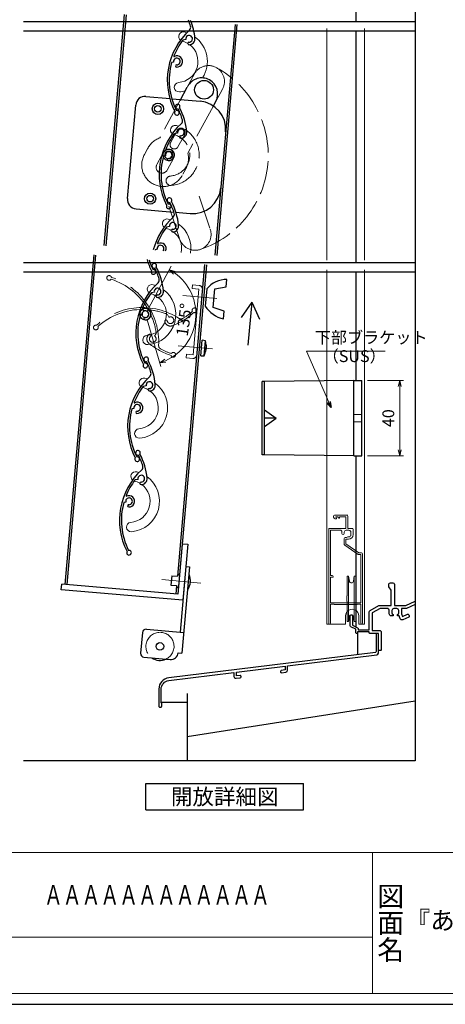
# Model space of a CAD drawing. Units: millimetres. Extents: x -1 to 1189, y 21 to 867.
# Drawn here: x 318 to 545, y 21 to 545 of the extents above; entities that cross this region are included whole.
import ezdxf
from ezdxf.enums import TextEntityAlignment as Align

# ---------------------------------------------------------------- set-up
doc = ezdxf.new("R2010")
doc.units = ezdxf.units.MM
doc.header["$LTSCALE"] = 3
doc.linetypes.add('ACAD_ISO02W100', pattern=[15, 12, -3])
doc.linetypes.add('ACAD_ISO04W100', pattern=[30, 24, -3, 0, -3])
doc.layers.get('0').update_dxf_attribs({"lineweight": 25})
doc.layers.get('Defpoints').update_dxf_attribs({"color": 151, "lineweight": 25})
for name, color, linetype, lineweight in [('0000寸法', 4, 'Continuous', 20), ('0000窓障子（不二 単板）', 4, 'Continuous', 15), ('003', 2, 'Continuous', 25), ('006', 4, 'ACAD_ISO04W100', 20), ('007', 4, 'ACAD_ISO02W100', 20), ('010', 4, 'Continuous', 20), ('04水切__3', 142, 'Continuous', 30), ('図枠', 2, 'Continuous', 13)]:
    doc.layers.add(name, color=color, linetype=linetype, lineweight=lineweight)
doc.layers.add('0000躯体', color=253, linetype='Continuous')
doc.styles.add('AT_VECTOR', font='romans.shx', dxfattribs={"bigfont": 'extfont.shx'})
doc.styles.add('DIM', font='romans.shx', dxfattribs={"width": 0.75, "bigfont": 'extfont.shx'})
doc.styles.add('図枠用', font='txt', dxfattribs={"width": 0.7})
doc.styles.add('ｺﾞｼｯｸ（横）', font='txt')
doc.dimstyles.new('DIM', dxfattribs={"dimtxt": 3, "dimasz": 1.5, "dimexe": 1, "dimexo": 1.5, "dimgap": 1, "dimtad": 1, "dimdsep": 46, "dimtxsty": 'DIM', "dimblk": 'OPEN30', "dimcen": 0, "dimclrd": 4, "dimclre": 4, "dimclrt": 7, "dimadec": 0, "dimazin": 0, "dimtfac": 1, "dimtmove": 0, "dimatfit": 3, "dimldrblk": 'OPEN30', "dimfxl": 0, "dimlwd": 20, "dimlwe": 20, "dimarcsym": 0})

# ---------------------------------------------------------------- blocks, each defined once
blk = doc.blocks.new('GZ117')
at = {"color": 0, "linetype": 'ByBlock', "lineweight": -2}
blk.add_lwpolyline([(64.8, 19.09), (64.8, 18.89, 0.450469), (65.36, 18.39), (67.72, 18.68, 0.378864), (68.6, 19.67), (68.6, 22.01), (116.12, 27.85, 0.378867), (117, 28.84), (117, 38.72, 0.414214), (116.5, 39.22), (116.3, 39.22, 0.414214), (115.8, 38.72), (115.8, 29.66, -0.378866), (115.36, 29.16), (5.27, 15.65, 0.378866), (0, 9.69), (0, 0.5, 0.414214), (0.5, 0), (1, 0, 0.414214), (1.5, 0.5), (1.5, 2, -0.201513), (1.2, 2.71), (1.2, 9.58, -0.378866), (5.33, 14.24), (40, 18.5), (40, 16.41, 0.450465), (41.12, 15.41), (43.36, 15.69, 0.378868), (43.8, 16.19), (43.8, 16.39, 0.450468), (43.24, 16.88), (41.3, 16.65), (41.3, 18.66), (67.3, 21.85), (67.3, 19.84), (65.24, 19.58, 0.378872)], format="xyb", close=True, dxfattribs=at)
blk = doc.blocks.new('UM409')
at = {"layer": '003'}
for p, q in [((140.15, 709.34), (139.62, 710.26)), ((153.65, 706.84), (152.83, 708.26))]:
    blk.add_line(p, q, dxfattribs=at)
for centre, radius, start, end in [((141.04, 674.99), 36.3, 60.2554, 135.1119), ((141.04, 674.99), 35.3, 92.3164, 134.8831), ((138.73, 707.19), 0.605, 14.5122, 194.5122), ((141.04, 707.79), 3, 194.5122, 44.0407), ((141.04, 707.79), 1.79, 194.5122, 120), ((143.34, 710.01), 0.2, 86.2424, 224.0407), ((141.04, 674.99), 35.3, 70.5025, 86.2424), ((141.04, 735.59), 36.3, 293.862, 315.1119), ((141.04, 735.59), 35.3, 304.7942, 314.8831), ((167.04, 711.19), 1.25, 256.9649, 209.2998), ((152.17, 704.62), 0.67, 15.6536, 195.6536), ((154.54, 705.29), 3.13, 195.6536, 295.7906), ((154.54, 705.29), 1.79, 195.6536, 120), ((160.05, 708.24), 2, 240.2554, 304.7942), ((115.04, 699.39), 1.25, 76.9649, 29.2998)]:
    blk.add_arc(centre, radius, start, end, dxfattribs=at)
blk = doc.blocks.new('ASDFAFD')
at = {"layer": '007'}
for p, q in [((282.86, -33.41), (282.54, -32.39)), ((295.46, -38.87), (294.97, -37.29))]:
    blk.add_line(p, q, dxfattribs=at)
for centre, radius, start, end in [((276.05, -67.09), 36.3, 47.3399, 122.1964), ((256.16, -37.5), 1.25, 64.0494, 16.3843), ((276.05, -67.09), 35.3, 79.4009, 121.9676), ((283.38, -35.12), 3, 181.5967, 31.1252), ((280.99, -35.19), 0.605, 1.5967, 181.5967), ((283.38, -35.12), 1.79, 181.5967, 107.0845), ((286.12, -33.47), 0.2, 73.3269, 211.1252), ((276.05, -67.09), 35.3, 57.587, 73.3269), ((309.48, -37.62), 1.25, 244.0494, 196.3843), ((293.52, -40.69), 0.67, 2.7381, 182.7381), ((295.98, -40.58), 3.13, 182.7381, 282.8751), ((295.98, -40.58), 1.79, 182.7381, 107.0845), ((289.6, -8.03), 36.3, 280.9465, 302.1964), ((302, -38.93), 2, 227.3399, 291.8787), ((289.6, -8.03), 35.3, 291.8787, 301.9676)]:
    blk.add_arc(centre, radius, start, end, dxfattribs=at)
blk = doc.blocks.new('_Open30')
at = {"color": 0, "linetype": 'ByBlock', "lineweight": -2}
for p, q in [((-1, 0.27), (0, 0)), ((0, 0), (-1, -0.27)), ((0, 0), (-1, 0))]:
    blk.add_line(p, q, dxfattribs=at)
blk = doc.blocks.new('*D35')
at = {"layer": '0000寸法', "color": 4, "lineweight": 20, "ltscale": 0.5}
for p, q in [((386.78, 391.21), (399.08, 413.97)), ((386.18, 385.43), (393.57, 360.63))]:
    blk.add_line(p, q, dxfattribs=at)
blk.add_arc((385.28, 388.44), 26.92, 293.3006, 54.8855, dxfattribs=at)
at = {"layer": 'Defpoints', "color": 0, "ltscale": 0.5}
for p in [(411.08, 396.13), (385.02, 389.32), (385.28, 388.44), (385.28, 388.44), (384.84, 387.64)]:
    blk.add_point(p, dxfattribs=at)
at = {"layer": '0000寸法', "color": 4, "lineweight": 20, "ltscale": 0.5, "xscale": 3.15, "yscale": 3.15, "zscale": 3.15}
for p, rotation in [((398.09, 412.13), 148.2392410687351), ((392.97, 362.64), 199.9468033961963)]:
    blk.add_blockref('_Open30', p, dxfattribs=dict(at, rotation=rotation))
at = {"layer": '0000寸法', "color": 7, "ltscale": 0.5, "insert": (406.73, 385.38), "char_height": 6.3, "attachment_point": 5, "rotation": 81.874, "style": 'DIM'}
blk.add_mtext('135°', dxfattribs=at)
blk = doc.blocks.new('*D37')
at = {"color": 4, "lineweight": 20, "ltscale": 0.5}
for p, q in [((503.71, 353.1), (522.88, 353.1)), ((520.78, 349.95), (520.78, 316.25)), ((503.71, 313.1), (522.88, 313.1))]:
    blk.add_line(p, q, dxfattribs=at)
at = {"layer": 'Defpoints', "color": 0, "ltscale": 0.5}
for p in [(500.56, 353.1), (500.56, 313.1), (520.78, 313.1)]:
    blk.add_point(p, dxfattribs=at)
at = {"color": 4, "lineweight": 20, "ltscale": 0.5, "xscale": 3.15, "yscale": 3.15, "zscale": 3.15}
for p, rotation in [((520.78, 353.1), 90), ((520.78, 313.1), 270)]:
    blk.add_blockref('_Open30', p, dxfattribs=dict(at, rotation=rotation))
at = {"color": 7, "ltscale": 0.5, "insert": (515.53, 333.1), "char_height": 6.3, "attachment_point": 5, "rotation": 90, "style": 'DIM'}
blk.add_mtext('40', dxfattribs=at)

msp = doc.modelspace()

# ---------------------------------------------------------------- linework, layer by layer
at = {"ltscale": 0.5}
for p, q in [((497.462, 610.103), (497.462, 544.337)), ((497.462, 539.337), (497.462, 415.925)), ((497.462, 410.925), (497.462, 353.103)), ((497.462, 313.103), (497.462, 221.958))]:
    msp.add_line(p, q, dxfattribs=at)
at = {"color": 0, "linetype": 'ByBlock', "lineweight": -2}
msp.add_lwpolyline([(529.013, 233.911), (524.319, 231.778), (521.762, 231.778), (521.762, 228.876), (522.317, 227.599), (524.93, 228.735, -0.4142136), (525.588, 228.476), (525.848, 227.88, -0.4142136), (525.588, 227.222), (522.379, 225.827, -0.4142136), (521.063, 226.345), (520.418, 227.828), (519.862, 227.828, -0.4142136), (519.562, 228.128), (519.562, 228.391, -0.2932528), (519.678, 228.573, 0.2932528), (520.262, 229.482), (520.262, 230.728, 0.4142136), (519.262, 231.728), (517.662, 231.728, 0.4142136), (516.662, 230.728), (516.662, 229.482, 0.2932528), (517.245, 228.573, -0.2932528), (517.362, 228.391), (517.362, 228.128, -0.4142136), (517.062, 227.828), (515.922, 227.828, -0.2295198), (515.162, 229.397), (515.162, 230.778, 0.4142136), (514.162, 231.778), (510.382, 231.778), (506.112, 229.448), (506.112, 220.078), (509.962, 220.078, -0.4142136), (510.962, 219.078), (510.962, 209.928, -0.4142136), (510.462, 209.428), (509.962, 209.428, -0.4142136), (509.462, 209.928), (509.462, 218.428), (504.962, 218.428, -0.4142136), (504.462, 218.928), (504.462, 219.328), (498.262, 219.328), (498.262, 218.828, -1), (497.462, 218.828), (497.462, 220.728), (494.738, 222.09, -0.284079), (494.462, 222.537), (494.462, 227.828, -1), (495.662, 227.828), (495.662, 222.858), (498.285, 221.546, -0.284079), (498.562, 221.099), (498.562, 220.428), (504.462, 220.428), (504.462, 229.834, -0.2744582), (504.983, 230.712), (509.738, 233.306, -0.1254892), (510.217, 233.428), (516.312, 233.428), (516.312, 241.275, 0.1495373), (516.226, 241.555), (515.047, 243.301, -0.1495373), (514.962, 243.581), (514.962, 244.719, -0.2982166), (515.262, 245.178, -0.2087122), (517.662, 245.178, -0.2982166), (517.962, 244.719), (517.962, 233.428), (523.962, 233.428), (529.013, 235.724)], format="xyb", dxfattribs=at)
at = {"layer": '0000窓障子（不二 単板）'}
for p, q in [((481.962, 540.565), (481.962, 417.153)), ((501.962, 540.565), (501.962, 417.153)), ((481.962, 412.153), (481.962, 223.428)), ((501.962, 412.153), (501.962, 223.428)), ((492.562, 281.428), (485.962, 281.428)), ((487.962, 280.528), (486.662, 280.528)), ((486.662, 280.528), (487.162, 279.728)), ((487.162, 279.428), (486.962, 279.428)), ((487.162, 279.728), (487.162, 279.428)), ((487.962, 280.528), (487.962, 280.428)), ((488.462, 279.928), (488.762, 279.928)), ((492.162, 280.528), (488.762, 280.528)), ((488.762, 280.528), (488.762, 279.928)), ((492.062, 281.428), (493.062, 281.428)), ((492.162, 280.528), (492.162, 274.428)), ((493.062, 280.928), (493.062, 274.428)), ((482.962, 273.928), (482.962, 223.878)), ((492.162, 274.428), (483.462, 274.428)), ((483.862, 273.528), (483.862, 249.328)), ((488.962, 273.528), (483.862, 273.528)), ((492.262, 273.428), (493.762, 273.428)), ((495.462, 274.428), (493.062, 274.428)), ((495.962, 273.928), (495.962, 271.128)), ((489.962, 272.528), (489.962, 271.753)), ((491.262, 272.428), (491.262, 271.753)), ((491.262, 265.918), (491.262, 269.08)), ((491.762, 269.58), (492.511, 269.58)), ((492.162, 266.128), (492.162, 268.628)), ((492.162, 268.628), (493.462, 268.628)), ((493.086, 269.928), (493.762, 269.928)), ((494.762, 272.428), (494.762, 270.928)), ((491.477, 265.507), (498.681, 260.528)), ((492.162, 266.128), (498.962, 261.428)), ((498.681, 260.528), (500.062, 260.528)), ((498.962, 261.428), (500.462, 261.428)), ((500.062, 260.528), (500.062, 234.828)), ((500.962, 260.928), (500.962, 223.878)), ((483.862, 249.328), (484.762, 249.328)), ((483.862, 248.428), (483.862, 234.828)), ((483.862, 248.428), (485.262, 248.428)), ((485.262, 248.428), (485.262, 248.828)), ((492.762, 248.928), (492.762, 238.428)), ((492.762, 248.928), (493.562, 248.928)), ((493.562, 248.928), (493.562, 224.928)), ((493.562, 248.928), (493.975, 246.353)), ((496.562, 248.928), (496.148, 246.353)), ((496.562, 248.928), (496.562, 224.928)), ((496.562, 248.928), (497.362, 248.928)), ((497.362, 248.928), (497.362, 238.428)), ((492.562, 238.428), (492.562, 235.428)), ((492.562, 238.428), (492.762, 238.428)), ((497.362, 238.428), (497.562, 238.428)), ((497.562, 238.428), (497.562, 235.428)), ((483.862, 234.828), (500.062, 234.828)), ((483.862, 234.128), (483.862, 223.878)), ((483.862, 234.128), (485.862, 234.128)), ((485.862, 234.128), (485.862, 233.928)), ((485.862, 233.928), (498.062, 233.928)), ((492.562, 235.428), (492.762, 235.428)), ((492.762, 235.428), (492.762, 224.928)), ((497.362, 235.428), (497.362, 224.928)), ((497.362, 235.428), (497.562, 235.428)), ((498.062, 234.128), (500.062, 234.128)), ((498.062, 234.128), (498.062, 233.928)), ((500.062, 234.128), (500.062, 223.878)), ((491.962, 227.928), (491.962, 223.428)), ((493.562, 224.928), (493.975, 227.502)), ((496.148, 227.502), (496.562, 224.928)), ((498.962, 227.928), (498.962, 223.428)), ((481.962, 223.428), (491.962, 223.428)), ((492.762, 224.928), (493.562, 224.928)), ((496.562, 224.928), (497.362, 224.928)), ((498.962, 223.428), (501.962, 223.428))]:
    msp.add_line(p, q, dxfattribs=at)
for centre, radius, start, end in [((485.962, 280.928), 0.5, 90, 180), ((486.962, 280.928), 1.5, 180, 270), ((488.462, 280.428), 0.5, 180.00002, 270.00005), ((492.562, 280.928), 0.5, 0, 89.99998), ((483.462, 273.928), 0.5, 89.99998, 180.00002), ((488.962, 272.528), 1, 0, 90), ((492.262, 272.428), 1, 90, 180), ((493.762, 272.428), 1, 0, 90), ((495.462, 273.928), 0.5, 0, 90), ((490.612, 271.753), 0.65, 180, 0), ((491.762, 269.08), 0.5, 90, 180), ((493.086, 269.278), 0.65, 90, 152.25335), ((493.462, 271.128), 2.5, 270, 0), ((493.762, 270.928), 1, 270, 0), ((491.762, 265.918), 0.5, 180, 235.34868), ((500.462, 260.928), 0.5, 0, 90), ((484.762, 248.828), 0.5, 0, 90), ((495.062, 246.528), 1.1, 189.13419, 350.86584), ((495.462, 227.928), 3.5, 0, 180.00002), ((495.062, 227.328), 1.1, 9.13388, 170.86609), ((483.412, 223.878), 0.45, 180, 0), ((500.512, 223.878), 0.45, 180, 0)]:
    msp.add_arc(centre, radius, start, end, dxfattribs=at)
at = {"layer": '0000躯体', "ltscale": 0.5}
for p, q in [((498.262, 218.828), (498.262, 207.2)), ((407.462, 186.587), (407.462, 150.647)), ((393.662, 181.924), (407.462, 181.924)), ((529.013, 182.42), (407.462, 163.428))]:
    msp.add_line(p, q, dxfattribs=at)
at = {"layer": '003'}
for p, q in [((373.966, 547.935), (363.21, 424.992)), ((374.962, 547.848), (364.206, 424.905)), ((433.04, 542.766), (422.284, 419.824)), ((434.037, 542.679), (423.281, 419.737)), ((406.831, 534.702), (405.221, 534.357)), ((400.299, 522.626), (399.26, 522.403)), ((403.791, 502.306), (407.601, 509.338)), ((385.514, 504.366), (398.399, 503.239)), ((375.739, 450.011), (380.097, 499.821)), ((399.465, 503.146), (414.404, 501.839)), ((421.345, 499.016), (422.79, 501.68)), ((380.285, 444.595), (400.32, 442.842)), ((401.401, 442.747), (409.174, 442.067)), ((398.115, 435.083), (396.506, 434.738)), ((357.774, 420.011), (342.431, 244.631)), ((358.77, 419.924), (343.427, 244.544)), ((391.584, 423.006), (390.544, 422.784)), ((416.849, 414.843), (402.333, 248.927)), ((417.845, 414.756), (402.501, 239.376)), ((428.36, 402.981), (428.709, 406.966)), ((421.381, 392.048), (422.252, 402.01)), ((422.252, 402.01), (428.36, 402.981)), ((427.227, 390.03), (421.381, 392.048)), ((426.878, 386.046), (427.227, 390.03)), ((414.816, 366.372), (415.54, 374.64)), ((417.22, 374.344), (415.54, 374.64)), ((416.523, 366.372), (417.22, 374.344)), ((417.558, 372.442), (417.561, 372.444)), ((417.189, 368.184), (417.185, 368.187)), ((417.346, 370.025), (417.609, 370.002)), ((417.397, 370.604), (417.66, 370.581)), ((414.816, 366.372), (416.523, 366.372)), ((447.462, 313.603), (447.462, 352.603)), ((448.662, 352.603), (447.462, 352.603)), ((496.262, 353.103), (448.662, 352.603)), ((448.662, 313.603), (448.662, 352.603)), ((496.262, 313.103), (496.262, 353.103)), ((496.262, 353.103), (500.562, 353.103)), ((500.562, 313.103), (500.562, 353.103)), ((448.662, 337.603), (454.962, 333.103)), ((448.662, 328.603), (454.962, 333.103)), ((454.962, 333.103), (448.662, 333.103)), ((448.662, 313.603), (447.462, 313.603)), ((496.262, 313.103), (448.662, 313.603)), ((496.262, 313.103), (500.562, 313.103)), ((404.854, 266.273), (402.501, 239.376)), ((404.854, 266.273), (407.843, 266.012)), ((407.843, 266.012), (405.228, 236.126)), ((406.797, 254.057), (403.747, 219.19)), ((408.789, 253.883), (404.78, 208.058)), ((406.797, 254.057), (408.789, 253.883)), ((399.344, 249.188), (398.908, 244.207)), ((399.344, 249.188), (402.333, 248.927)), ((408.64, 249.881), (408.441, 249.898)), ((340.476, 241.791), (340.737, 244.78)), ((405.228, 236.126), (340.476, 241.791)), ((402.501, 239.376), (340.737, 244.78)), ((398.908, 244.207), (401.897, 243.946)), ((401.897, 243.946), (401.505, 239.463)), ((407.943, 241.911), (407.743, 241.929)), ((385.815, 220.759), (405.739, 219.016)), ((383.648, 218.941), (382.69, 207.983)), ((384.508, 205.816), (398.454, 204.596)), ((402.788, 208.232), (404.78, 208.058)), ((385.552, 138.585), (469.552, 138.585)), ((385.552, 124.585), (385.552, 138.585)), ((469.552, 124.585), (469.552, 138.585)), ((385.552, 124.585), (469.552, 124.585))]:
    msp.add_line(p, q, dxfattribs=at)
at = {"layer": '003', "ltscale": 0.5}
for p, q in [((417.934, 402.004), (417.129, 392.803)), ((441.948, 394.928), (436.233, 386.766)), ((441.948, 394.928), (439.941, 371.987)), ((441.948, 394.928), (446.159, 385.898))]:
    msp.add_line(p, q, dxfattribs=at)
at = {"layer": '003'}
for points in [[(417.558, 372.442), (417.616, 371.844), (417.651, 371.243), (417.66, 370.912), (417.66, 370.581)], [(417.609, 370.002), (417.609, 370.001), (417.56, 369.714), (417.502, 369.429), (417.371, 368.86), (417.282, 368.523), (417.185, 368.187)], [(417.346, 370.025), (417.375, 370.314), (417.397, 370.604)]]:
    msp.add_lwpolyline(points, dxfattribs=at)
for centre, radius in [((416.516, 507.927), 5), ((391.964, 497.779), 3), ((391.964, 497.779), 1.75), ((387.781, 449.962), 3), ((387.781, 449.962), 1.75), ((393.044, 211.594), 2)]:
    msp.add_circle(centre, radius, dxfattribs=at)
for centre, radius, start, end in [((375.598, 531.552), 35.3, 16.87866, 22.27771), ((407.463, 541.221), 2, 312.33987, 16.87866), ((375.598, 531.552), 36.3, 5.94653, 21.46675), ((433.259, 512.911), 36.3, 132.33987, 207.19642), ((408.581, 535.077), 1.79, 267.73809, 192.0845), ((408.581, 535.077), 3.13, 267.73809, 7.87512), ((433.259, 512.911), 35.3, 142.58697, 158.32688), ((408.484, 532.619), 0.67, 87.73809, 267.73809), ((402.05, 523), 1.79, 266.59672, 192.0845), ((400.641, 525.873), 0.2, 158.32688, 296.12523), ((402.05, 523), 3, 266.59672, 116.12523), ((433.259, 512.911), 35.3, 164.40086, 206.96765), ((401.908, 520.61), 0.605, 86.59672, 266.59672), ((415.309, 505.745), 8.5, 61.46185, 151.63936), ((415.309, 505.745), 8.5, 331.48057, 61.46185), ((385.078, 499.385), 5, 85, 175), ((413.096, 486.896), 15, 355, 85), ((402.045, 495.677), 1.25, 149.04937, 101.38428), ((410.482, 457.01), 15, 265, 355), ((380.72, 449.576), 5, 175, 265), ((398.097, 449.166), 1.25, 329.04937, 281.38428), ((366.882, 431.933), 35.3, 16.87866, 26.96765), ((366.882, 431.933), 36.3, 5.94653, 27.19642), ((398.748, 441.601), 2, 312.33987, 16.87866), ((424.544, 413.291), 36.3, 132.33987, 164.98777), ((399.866, 435.457), 1.79, 267.73809, 192.0845), ((399.866, 435.457), 3.13, 267.73809, 7.87512), ((424.544, 413.291), 35.3, 142.58697, 158.32688), ((399.769, 432.999), 0.67, 87.73809, 267.73809), ((393.334, 423.381), 1.79, 320.25399, 192.0845), ((391.925, 426.254), 0.2, 158.32688, 296.12523), ((393.334, 423.381), 3, 335.11923, 116.12523), ((424.544, 413.291), 35.3, 164.40086, 164.70108), ((420.845, 428.164), 36.3, 197.035, 207.19642), ((420.845, 428.164), 35.3, 197.69348, 206.96765), ((389.63, 410.931), 1.25, 149.04937, 101.38428), ((429.06, 392.048), 14.93, 91.34868, 138.1774), ((429.815, 400.675), 14.93, 211.8226, 258.65133), ((401.671, 370.573), 16, 6.71405, 13.63242), ((401.865, 372.786), 16, 336.36758, 343.2859), ((403.329, 248.84), 1, 85, 175), ((400.821, 246.55), 8.499, 326.92355, 23.07645), ((402.893, 243.859), 1, 175, 265), ((385.641, 218.767), 2, 85, 175), ((384.682, 207.809), 2, 175, 265), ((393.044, 211.594), 7.5, 235.07357, 294.92643), ((398.803, 208.581), 4, 265, 355)]:
    msp.add_arc(centre, radius, start, end, dxfattribs=at)
at = {"layer": '006'}
for p, q in [((405.167, 398.485), (423.425, 396.888)), ((402.814, 371.588), (421.072, 369.991)), ((394.009, 247.146), (414.731, 245.333))]:
    msp.add_line(p, q, dxfattribs=at)
at = {"layer": '007', "ltscale": 0.5}
for p, q in [((407.601, 509.338), (411.411, 516.37)), ((422.778, 501.686), (426.365, 508.27)), ((404.026, 502.747), (392.94, 482.285)), ((421.345, 499.016), (407.896, 474.192)), ((398.697, 479.748), (402.252, 486.341)), ((402.632, 477.593), (406.208, 484.194)), ((384.72, 473.405), (386.44, 476.557)), ((391.388, 468.086), (394.962, 474.667)), ((396.829, 465.135), (400.413, 471.725)), ((405.223, 462.977), (406.602, 465.524)), ((413.904, 451.315), (419.838, 433.665)), ((397.825, 445.909), (403.704, 428.285))]:
    msp.add_line(p, q, dxfattribs=at)
at = {"layer": '007'}
for p, q in [((410.383, 404.052), (410.209, 402.059)), ((410.383, 404.052), (413.87, 403.747)), ((410.209, 402.059), (413.696, 401.754)), ((413.696, 401.754), (410.645, 366.888)), ((415.688, 401.58), (412.638, 366.713)), ((407.159, 367.193), (406.984, 365.2)), ((407.159, 367.193), (410.645, 366.888)), ((406.984, 365.2), (410.471, 364.895)), ((500.562, 335.103), (496.262, 335.103)), ((500.562, 331.103), (496.262, 331.103))]:
    msp.add_line(p, q, dxfattribs=at)
at = {"layer": '007', "ltscale": 0.5}
for radius in [3, 2.1]:
    msp.add_circle((397.692, 473.191), radius, dxfattribs=at)
for centre, radius, start, end in [((418.884, 512.335), 8.5, 61.46185, 151.63936), ((397.693, 473.186), 53.017, 288.4503, 61.5497), ((418.884, 512.335), 8.5, 331.48057, 61.46185), ((401.165, 486.47), 2.5, 75.35243, 255.35243), ((397.693, 473.186), 16.23, 274.64757, 75.35243), ((404.224, 485.263), 2.25, 331.67889, 151.34407), ((396.733, 471.428), 11.5, 109.25735, 153.51573), ((397.693, 473.186), 11.23, 274.64757, 75.35243), ((400.65, 478.672), 2.25, 151.13831, 331.44569), ((394.836, 467.912), 11.5, 151.49729, 241.43773), ((397.682, 473.192), 3.1, 331.76993, 151.52689), ((396.733, 471.428), 11.5, 329.10962, 13.90324), ((394.108, 466.611), 3.1, 151.52689, 331.52689), ((394.836, 467.912), 11.5, 241.43773, 334.58748), ((398.805, 459.502), 2.5, 94.64757, 274.64757), ((411.765, 430.961), 8.5, 288.53815, 18.51943), ((411.765, 430.961), 8.5, 198.36064, 288.53815)]:
    msp.add_arc(centre, radius, start, end, dxfattribs=at)
at = {"layer": '007'}
for centre, radius, start, end in [((413.696, 401.754), 2, 355, 85), ((410.645, 366.888), 2, 265, 355), ((393.044, 211.594), 7.5, 294.92643, 235.07357)]:
    msp.add_arc(centre, radius, start, end, dxfattribs=at)
at = {"layer": '010'}
for centre, radius, start, end in [((405.522, 536.284), 2.5, 75.35243, 233.67611), ((402.05, 523), 16.23, 70.47641, 75.35243), ((402.05, 523), 16.23, 327.3296, 54.45923), ((402.05, 523), 11.23, 274.64757, 52.8943), ((402.05, 523), 11.23, 59.11243, 74.59778), ((403.162, 509.316), 2.5, 94.64757, 274.64757), ((402.05, 523), 16.23, 274.64757, 286.08827), ((396.806, 436.664), 2.5, 75.35243, 233.67611), ((393.334, 423.381), 16.23, 70.47641, 75.35243), ((393.334, 423.381), 16.23, 351.396, 54.45923), ((393.334, 423.381), 11.23, 59.11243, 74.59778), ((393.334, 423.381), 11.23, 349.78755, 52.8943), ((388.749, 401.728), 2.5, 75.35243, 233.67611), ((385.278, 388.444), 16.23, 70.47641, 75.35243), ((385.278, 388.444), 16.23, 274.64757, 54.45923), ((385.278, 388.444), 11.23, 59.11243, 74.59778), ((385.278, 388.444), 11.23, 274.64757, 52.8943), ((386.39, 374.76), 2.5, 94.64757, 274.64757), ((384.392, 351.918), 2.5, 75.35243, 233.67611), ((380.92, 338.634), 16.23, 274.64757, 54.45923), ((380.92, 338.634), 16.23, 70.47641, 75.35243), ((380.92, 338.634), 11.23, 274.64757, 52.8943), ((380.92, 338.634), 11.23, 59.11243, 74.59778), ((382.032, 324.95), 2.5, 94.64757, 274.64757), ((380.034, 302.108), 2.5, 75.35243, 233.67611), ((376.562, 288.825), 16.23, 70.47641, 75.35243), ((376.562, 288.825), 16.23, 274.64757, 54.45923), ((376.562, 288.825), 11.23, 59.11243, 74.59778), ((376.562, 288.825), 11.23, 274.64757, 52.8943), ((377.675, 275.14), 2.5, 94.64757, 274.64757)]:
    msp.add_arc(centre, radius, start, end, dxfattribs=at)
at = {"layer": 'Defpoints', "ltscale": 0.5}
for p, q in [((529.013, 792.294), (529.013, 150.647)), ((320.354, 544.337), (529.013, 544.337)), ((320.354, 539.337), (529.013, 539.337)), ((320.354, 415.925), (529.013, 415.925)), ((320.354, 410.925), (529.013, 410.925)), ((529.013, 150.647), (320.354, 150.647))]:
    msp.add_line(p, q, dxfattribs=at)
at = {"layer": 'Defpoints'}
msp.add_lwpolyline([(-1, 21.048), (1188.733, 21.048), (1188.733, 867), (-1, 867)], close=True, dxfattribs=at)
at = {"layer": '図枠'}
for p, q in [((8.25, 101.792), (1181.25, 101.792)), ((506.25, 101.792), (506.25, 26.792)), ((281.25, 56.792), (506.25, 56.792)), ((1181.25, 26.792), (8.25, 26.792))]:
    msp.add_line(p, q, dxfattribs=at)

# ---------------------------------------------------------------- block references
at = {"layer": '003'}
for name, p, rotation in [('UM409', (1027.771, 121.261), 72.08449924549939), ('UM409', (1015.356, 36.515), 72.08449924549939), ('ASDFAFD', (230.029, 628.103), 310.0000000000122), ('ASDFAFD', (100.102, 373.824), 9.999999999992454), ('UM409', (1010.998, -13.295), 72.08449924549939), ('UM409', (1006.641, -63.104), 72.08449924549939)]:
    msp.add_blockref(name, p, dxfattribs=dict(at, rotation=rotation))
at = {"layer": '04水切__3', "color": 2}
msp.add_blockref('GZ117', (392.462, 179.209), dxfattribs=at)

# ---------------------------------------------------------------- texts
for s, height, style, p in [('開放詳細図', 8.4, 'AT_VECTOR', (427.552, 131.585)), ('『あかりちゃん（スタンダード）』', 9.6, 'ｺﾞｼｯｸ（横）', (628.75, 65.644))]:
    msp.add_text(s, height=height, dxfattribs=dict(style=style)).set_placement(p, align=Align.MIDDLE_CENTER)
at = {"layer": '0000寸法', "color": 7, "ltscale": 0.5, "char_height": 6.3, "attachment_point": 7, "style": 'DIM'}
for s, insert in [('下部ブラケット', (475.485, 370.951)), ('（SUS）', (479.728, 361.006))]:
    msp.add_mtext(s, dxfattribs=dict(at, insert=insert))
at = {"layer": 'Defpoints', "style": '図枠用', "width": 0.7}
msp.add_text('ＡＡＡＡＡＡＡＡＡＡＡＡ', height=10.5, dxfattribs=at).set_placement((391.407, 79.292), align=Align.MIDDLE_CENTER)
at = {"layer": '図枠', "style": '図枠用'}
for s, p in [('図', (516, 78.542)), ('面', (516, 64.292)), ('名', (516, 50.042))]:
    msp.add_text(s, height=10.5, dxfattribs=at).set_placement(p, align=Align.MIDDLE_CENTER)

# ---------------------------------------------------------------- dimensions: what is measured, and where the dimension line sits
at = {"ltscale": 0.5}
dim = msp.add_linear_dim(base=(520.781, 313.103), p1=(500.562, 353.103), p2=(500.562, 313.103), angle=90, dimstyle='DIM', override={"dimscale": 2.1, "dimadec": 2, "dimazin": 2, "dimtfill": 1}, dxfattribs=at)
dim.commit()
dim.dimension.update_dxf_attribs({"geometry": '*D37', "text_midpoint": (515.531, 333.103)})
at = {"layer": '0000寸法', "ltscale": 0.5}
dim = msp.add_angular_dim_2l(base=(411.0791, 396.1325), line1=((385.2777, 388.4442), (384.8438, 387.642)), line2=((385.2777, 388.4442), (385.0172, 389.3183)), dimstyle='DIM', override={"dimscale": 2.1, "dimadec": 2, "dimazin": 2, "dimtfill": 1}, dxfattribs=at)
dim.commit()
dim.dimension.update_dxf_attribs({"geometry": '*D35', "text_midpoint": (411.9299, 384.6387), "dimtype": 162})

# ---------------------------------------------------------------- leaders
at = {"layer": '0000寸法', "ltscale": 0.5, "annotation_type": 0, "has_hookline": 1, "hookline_direction": 0, "text_width": 37.485}
msp.add_leader([(484.194, 338.697), (471.048, 368.851), (473.385, 368.851)], dimstyle='DIM', override={"dimscale": 2.1, "dimgap": 1, "dimtad": 1, "dimadec": 2, "dimazin": 2, "dimtfill": 1}, dxfattribs=at)

doc.saveas('drawing.dxf')
